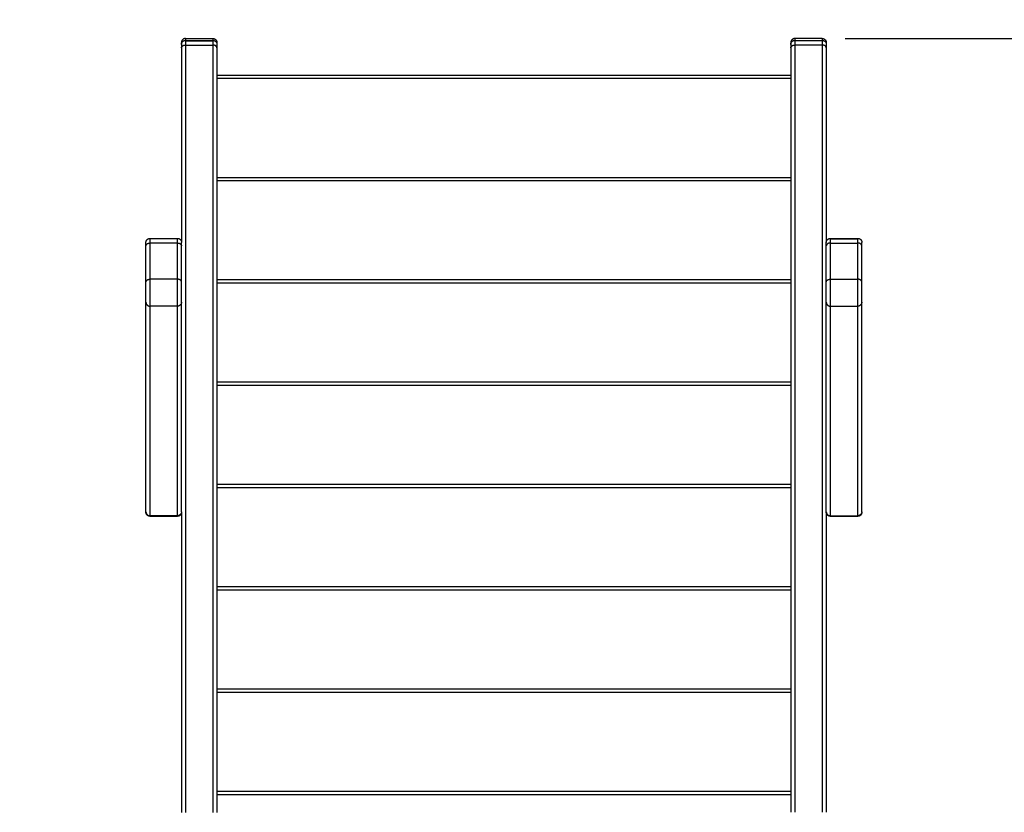
# Model space of a CAD drawing. Units: millimetres. Extents: x 2820.3 to 2838.4, y 1457.2 to 1472.5.
# Drawn here: x 2831.1 to 2832.4, y 1462.7 to 1463.7 of the extents above; entities that cross this region are included whole.
import ezdxf

# ---------------------------------------------------------------- set-up
doc = ezdxf.new("R2010")
doc.units = ezdxf.units.MM
doc.layers.add('DIASTASEIS', color=253, linetype='Continuous', lineweight=5)
doc.layers.add('ORIA ASFALEIAS', color=157, linetype='Continuous', lineweight=30)
doc.layers.add('Make2D$Visible$Curves', color=7, linetype='Continuous')
doc.layers.add('Make2D$Visible$Tangents', color=8, linetype='Continuous')
doc.styles.get("Standard").update_dxf_attribs({"font": 'ARIALN.TTF'})
doc.dimstyles.new('STANDARD_ACAD', dxfattribs={"dimtxt": 0.18, "dimasz": 0.15, "dimexe": 0.18, "dimexo": 0.0625, "dimgap": 0.09, "dimtad": 0, "dimtih": 1, "dimtoh": 1, "dimzin": 0, "dimdsep": 46, "dimtxsty": 'Standard', "dimblk": 'OBLIQUE', "dimcen": 0.09, "dimadec": 0, "dimazin": 0, "dimtfac": 1, "dimtofl": 0, "dimtmove": 0, "dimatfit": 3, "dimfxl": 1, "dimtolj": 1, "dimtzin": 0, "dimarcsym": 0})

# ---------------------------------------------------------------- blocks, each defined once
blk = doc.blocks.new('_Oblique')
at = {"color": 0, "linetype": 'ByBlock', "lineweight": -2}
blk.add_line((-0.5, -0.5), (0.5, 0.5), dxfattribs=at)
blk = doc.blocks.new('*D7')
at = {"layer": 'Defpoints', "color": 0}
for p in [(2831.3063, 1465.172), (2838.16, 1465.172), (2835.4353, 1458.3246)]:
    blk.add_point(p, dxfattribs=at)
at = {"layer": 'DIASTASEIS', "color": 0, "lineweight": -2}
for p, q in [((2831.3688, 1465.172), (2838.34, 1465.172)), ((2838.16, 1465.172), (2838.16, 1461.9302)), ((2838.16, 1458.3246), (2838.16, 1461.5664)), ((2835.4978, 1458.3246), (2838.34, 1458.3246))]:
    blk.add_line(p, q, dxfattribs=at)
at = {"layer": 'DIASTASEIS', "color": 0, "linetype": 'ByBlock', "lineweight": -2, "xscale": 0.15, "yscale": 0.15, "zscale": 0.15}
for p, rotation in [((2838.16, 1465.172), 90), ((2838.16, 1458.3246), 270)]:
    blk.add_blockref('_Oblique', p, dxfattribs=dict(at, rotation=rotation))
at = {"layer": 'DIASTASEIS', "color": 0, "insert": (2838.16, 1461.7483), "char_height": 0.18, "attachment_point": 5}
blk.add_mtext('\\A1;\\A1;6.80', dxfattribs=at)
blk = doc.blocks.new('*D8')
at = {"layer": 'Defpoints', "color": 0}
for p in [(2836.0338, 1464.3506), (2829.1518, 1462.3786), (2836.0338, 1462.0874)]:
    blk.add_point(p, dxfattribs=at)
at = {"layer": 'DIASTASEIS', "color": 0, "lineweight": -2}
for p, q in [((2829.1518, 1462.4411), (2829.1518, 1464.5306)), ((2836.0338, 1462.1499), (2836.0338, 1464.5306)), ((2829.1518, 1464.3506), (2832.3109, 1464.3506)), ((2836.0338, 1464.3506), (2832.8747, 1464.3506))]:
    blk.add_line(p, q, dxfattribs=at)
at = {"layer": 'DIASTASEIS', "color": 0, "linetype": 'ByBlock', "lineweight": -2, "xscale": 0.15, "yscale": 0.15, "zscale": 0.15, "rotation": 180}
blk.add_blockref('_Oblique', (2829.1518, 1464.3506), dxfattribs=at)
at = {"layer": 'DIASTASEIS', "color": 0, "linetype": 'ByBlock', "lineweight": -2, "xscale": 0.15, "yscale": 0.15, "zscale": 0.15}
blk.add_blockref('_Oblique', (2836.0338, 1464.3506), dxfattribs=at)
at = {"layer": 'DIASTASEIS', "color": 0, "insert": (2832.5928, 1464.3506), "char_height": 0.18, "attachment_point": 5}
blk.add_mtext('\\A1;\\A1;6.90', dxfattribs=at)
blk = doc.blocks.new('*D9')
at = {"layer": 'Defpoints', "color": 0}
for p in [(2832.1113, 1463.672), (2835.8103, 1459.7666), (2836.7473, 1459.7666)]:
    blk.add_point(p, dxfattribs=at)
at = {"layer": 'DIASTASEIS', "color": 0, "lineweight": -2}
for p, q in [((2832.1738, 1463.672), (2836.9273, 1463.672)), ((2836.7473, 1463.672), (2836.7473, 1461.9012)), ((2836.7473, 1459.7666), (2836.7473, 1461.5374)), ((2835.8728, 1459.7666), (2836.9273, 1459.7666))]:
    blk.add_line(p, q, dxfattribs=at)
at = {"layer": 'DIASTASEIS', "color": 0, "linetype": 'ByBlock', "lineweight": -2, "xscale": 0.15, "yscale": 0.15, "zscale": 0.15}
for p, rotation in [((2836.7473, 1463.672), 90), ((2836.7473, 1459.7666), 270)]:
    blk.add_blockref('_Oblique', p, dxfattribs=dict(at, rotation=rotation))
at = {"layer": 'DIASTASEIS', "color": 0, "insert": (2836.7473, 1461.7193), "char_height": 0.18, "attachment_point": 5}
blk.add_mtext('\\A1;\\A1;3.80', dxfattribs=at)
blk = doc.blocks.new('KATOPSH_S132')
at = {"layer": 'Make2D$Visible$Curves', "color": 0, "lineweight": -3}
for points in [[(2829.3061, 1493.7933), (2829.3061, 1493.9797), (2829.3061, 1494.1662)], [(2829.3111, 1493.2137), (2829.3111, 1493.69), (2829.3111, 1494.1662)], [(2829.3501, 1493.2173), (2829.3501, 1493.6917), (2829.3501, 1494.1662)], [(2830.0621, 1493.2173), (2830.0621, 1493.6918), (2830.0621, 1494.1664)], [(2830.1011, 1493.2137), (2830.1011, 1493.69), (2830.1011, 1494.1664)], [(2830.1061, 1493.7933), (2830.1061, 1493.9798), (2830.1061, 1494.1664)], [(2829.3501, 1494.1404), (2829.7061, 1494.1404), (2830.0621, 1494.1404)], [(2829.3501, 1494.0134), (2829.7061, 1494.0134), (2830.0621, 1494.0134)], [(2829.3501, 1493.8864), (2829.7061, 1493.8864), (2830.0621, 1493.8864)], [(2829.2621, 1493.7933), (2829.2621, 1493.6632), (2829.2621, 1493.533)], [(2829.2671, 1493.7988), (2829.2841, 1493.7988), (2829.3011, 1493.7988)], [(2829.3061, 1493.7933), (2829.3061, 1493.6632), (2829.3061, 1493.533)], [(2830.1061, 1493.7933), (2830.1061, 1493.6632), (2830.1061, 1493.533)], [(2830.1111, 1493.7988), (2830.1281, 1493.7988), (2830.1451, 1493.7988)], [(2830.1501, 1493.7933), (2830.1501, 1493.6632), (2830.1501, 1493.533)], [(2829.3501, 1493.7594), (2829.7061, 1493.7594), (2830.0621, 1493.7594)], [(2829.3501, 1493.6324), (2829.7061, 1493.6324), (2830.0621, 1493.6324)], [(2829.2621, 1493.5079), (2829.2621, 1493.4855), (2829.2621, 1493.4631)], [(2829.3061, 1493.5079), (2829.3061, 1493.4855), (2829.3061, 1493.4631)], [(2829.3501, 1493.5054), (2829.7061, 1493.5054), (2830.0621, 1493.5054)], [(2830.1061, 1493.5079), (2830.1061, 1493.4855), (2830.1061, 1493.4631)], [(2830.1501, 1493.5079), (2830.1501, 1493.4855), (2830.1501, 1493.4631)], [(2829.3011, 1493.4544), (2829.2841, 1493.4544), (2829.2671, 1493.4544)], [(2829.3011, 1493.4537), (2829.2841, 1493.4537), (2829.2671, 1493.4537)], [(2829.3061, 1493.2173), (2829.3061, 1493.338), (2829.3061, 1493.4587)], [(2830.1061, 1493.2173), (2830.1061, 1493.338), (2830.1061, 1493.4587)], [(2830.1111, 1493.4544), (2830.1281, 1493.4544), (2830.1451, 1493.4544)], [(2830.1451, 1493.4537), (2830.1281, 1493.4537), (2830.1111, 1493.4537)], [(2829.3501, 1493.3784), (2829.7061, 1493.3784), (2830.0621, 1493.3784)], [(2829.3501, 1493.2514), (2829.7061, 1493.2514), (2830.0621, 1493.2514)], [(2829.3111, 1493.2086), (2829.3281, 1493.2086), (2829.3451, 1493.2086)], [(2829.3451, 1493.2079), (2829.3281, 1493.2079), (2829.3111, 1493.2079)], [(2830.1011, 1493.2086), (2830.0841, 1493.2086), (2830.0671, 1493.2086)], [(2830.1011, 1493.2079), (2830.0841, 1493.2079), (2830.0671, 1493.2079)], [(2829.3111, 1493.2056), (2829.3281, 1493.2056), (2829.3451, 1493.2056)], [(2830.1011, 1493.2056), (2830.0841, 1493.2056), (2830.0671, 1493.2056)]]:
    blk.add_open_spline(points, degree=2, dxfattribs=at)
for points, weights, degree, knots in [([(2829.2621, 1493.7938), (2829.2621, 1493.7938), (2829.2621, 1493.7938), (2829.2621, 1493.7938), (2829.2621, 1493.7938), (2829.2621, 1493.7938), (2829.2621, 1493.7938), (2829.2621, 1493.7938), (2829.2621, 1493.7939), (2829.2621, 1493.7939), (2829.2621, 1493.7939), (2829.2621, 1493.794), (2829.2621, 1493.794), (2829.2621, 1493.7942), (2829.2621, 1493.7943), (2829.2621, 1493.7945), (2829.2621, 1493.7946), (2829.2622, 1493.795), (2829.2623, 1493.7953), (2829.2627, 1493.7963), (2829.2631, 1493.7968), (2829.2635, 1493.7973), (2829.2645, 1493.7983), (2829.2658, 1493.7988), (2829.2671, 1493.7988)], [1, 1, 1, 1, 1, 1, 1, 1, 1, 1, 1, 1, 1, 1, 1, 1, 1, 1, 1, 1, 1, 1, 1, 1.05719095843, 1.17157287529], 3, [0, 0, 0, 0, 0, 0, 0.00935, 0.00935, 0.02805, 0.02805, 0.065449, 0.065449, 0.140248, 0.140248, 0.289857, 0.289857, 0.596023, 0.596023, 0.908774, 0.908774, 1.883521, 1.883521, 3.942841, 3.942841, 3.942841, 7.971561, 7.971561, 7.971561, 7.971561]), ([(2829.3011, 1493.7988), (2829.3024, 1493.7988), (2829.3036, 1493.7983), (2829.3046, 1493.7973), (2829.3051, 1493.7968), (2829.3055, 1493.7963), (2829.3059, 1493.7953), (2829.3059, 1493.795), (2829.306, 1493.7946), (2829.306, 1493.7945), (2829.3061, 1493.7943), (2829.3061, 1493.7942), (2829.3061, 1493.794), (2829.3061, 1493.794), (2829.3061, 1493.7939), (2829.3061, 1493.7938), (2829.3061, 1493.7938)], [0.949279709451, 0.856600512884, 0.8102609146, 0.8102609146, 0.8102609146, 0.8102609146, 0.8102609146, 0.8102609146, 0.8102609146, 0.8102609146, 0.8102609146, 0.8102609146, 0.8102609146, 0.8102609146, 0.8102609146, 0.8102609146, 0.8102609146], 3, [0, 0, 0, 0, 4.02872, 4.02872, 4.02872, 6.10279, 6.10279, 7.084517, 7.084517, 7.399509, 7.399509, 7.707868, 7.707868, 7.858548, 7.858548, 7.971552, 7.971552, 7.971552, 7.971552]), ([(2830.1061, 1493.7938), (2830.1061, 1493.7938), (2830.1061, 1493.7939), (2830.1061, 1493.794), (2830.1061, 1493.794), (2830.1061, 1493.7942), (2830.1061, 1493.7943), (2830.1061, 1493.7945), (2830.1061, 1493.7946), (2830.1062, 1493.795), (2830.1063, 1493.7953), (2830.1067, 1493.7963), (2830.1071, 1493.7968), (2830.1075, 1493.7973), (2830.1085, 1493.7983), (2830.1098, 1493.7988), (2830.1111, 1493.7988)], [1, 1, 1, 1, 1, 1, 1, 1, 1, 1, 1, 1, 1, 1, 1, 1.05719095843, 1.17157287529], 3, [0, 0, 0, 0, 0.113004, 0.113004, 0.263684, 0.263684, 0.572043, 0.572043, 0.887035, 0.887035, 1.868763, 1.868763, 3.942832, 3.942832, 3.942832, 7.971552, 7.971552, 7.971552, 7.971552]), ([(2830.1451, 1493.7988), (2830.1464, 1493.7988), (2830.1476, 1493.7983), (2830.1486, 1493.7973), (2830.1491, 1493.7968), (2830.1495, 1493.7963), (2830.1499, 1493.7953), (2830.1499, 1493.795), (2830.15, 1493.7946), (2830.15, 1493.7945), (2830.1501, 1493.7943), (2830.1501, 1493.7942), (2830.1501, 1493.794), (2830.1501, 1493.794), (2830.1501, 1493.7939), (2830.1501, 1493.7938), (2830.1501, 1493.7938)], [0.949279709451, 0.856600512884, 0.8102609146, 0.8102609146, 0.8102609146, 0.8102609146, 0.8102609146, 0.8102609146, 0.8102609146, 0.8102609146, 0.8102609146, 0.8102609146, 0.8102609146, 0.8102609146, 0.8102609146, 0.8102609146, 0.8102609146], 3, [0, 0, 0, 0, 4.02872, 4.02872, 4.02872, 6.163866, 6.163866, 7.174503, 7.174503, 7.49877, 7.49877, 7.816209, 7.816209, 7.971327, 7.971327, 7.971574, 7.971574, 7.971574, 7.971574]), ([(2829.2621, 1493.533), (2829.2621, 1493.5308), (2829.2621, 1493.5224), (2829.2621, 1493.5141), (2829.2621, 1493.5079)], [1, 0.865840997081, 1, 0.865840997081, 1], 2, [0, 0, 0, 15.718848, 15.718848, 31.437697, 31.437697, 31.437697]), ([(2829.3061, 1493.533), (2829.3061, 1493.5308), (2829.3061, 1493.5224), (2829.3061, 1493.5141), (2829.3061, 1493.5079)], [1, 0.865840997081, 1, 0.865840997081, 1], 2, [0, 0, 0, 15.718848, 15.718848, 31.437697, 31.437697, 31.437697]), ([(2830.1061, 1493.533), (2830.1061, 1493.5308), (2830.1061, 1493.5224), (2830.1061, 1493.5141), (2830.1061, 1493.5079)], [1, 0.865840997081, 1, 0.865840997081, 1], 2, [0, 0, 0, 15.718848, 15.718848, 31.437697, 31.437697, 31.437697]), ([(2830.1501, 1493.533), (2830.1501, 1493.5308), (2830.1501, 1493.5224), (2830.1501, 1493.5141), (2830.1501, 1493.5079)], [1, 0.865840997081, 1, 0.865840997081, 1], 2, [0, 0, 0, 15.718848, 15.718848, 31.437697, 31.437697, 31.437697]), ([(2829.2671, 1493.4537), (2829.2658, 1493.4537), (2829.2645, 1493.4542), (2829.2635, 1493.4551), (2829.2631, 1493.4556), (2829.2627, 1493.4562), (2829.2623, 1493.4571), (2829.2622, 1493.4575), (2829.2621, 1493.4579), (2829.2621, 1493.458), (2829.2621, 1493.4582), (2829.2621, 1493.4583), (2829.2621, 1493.4584), (2829.2621, 1493.4585), (2829.2621, 1493.4586), (2829.2621, 1493.4586), (2829.2621, 1493.4587)], [0.949279427253, 0.856600258237, 0.810260673729, 0.810260673729, 0.810260673729, 0.810260673729, 0.810260673729, 0.810260673729, 0.810260673729, 0.810260673729, 0.810260673729, 0.810260673729, 0.810260673729, 0.810260673729, 0.810260673729, 0.810260673729, 0.810260673729], 3, [0, 0, 0, 0, 4.02872, 4.02872, 4.02872, 6.10279, 6.10279, 7.084517, 7.084517, 7.399509, 7.399509, 7.707868, 7.707868, 7.858548, 7.858548, 7.971552, 7.971552, 7.971552, 7.971552]), ([(2829.3061, 1493.4587), (2829.3061, 1493.4586), (2829.3061, 1493.4586), (2829.3061, 1493.4585), (2829.3061, 1493.4584), (2829.3061, 1493.4583), (2829.3061, 1493.4582), (2829.306, 1493.458), (2829.306, 1493.4579), (2829.3059, 1493.4575), (2829.3059, 1493.4571), (2829.3055, 1493.4562), (2829.3051, 1493.4556), (2829.3046, 1493.4551), (2829.3036, 1493.4542), (2829.3024, 1493.4537), (2829.3011, 1493.4537)], [1, 1, 1, 1, 1, 1, 1, 1, 1, 1, 1, 1, 1, 1, 1, 1.05719095843, 1.17157287529], 3, [0, 0, 0, 0, 0.113004, 0.113004, 0.263684, 0.263684, 0.572043, 0.572043, 0.887035, 0.887035, 1.868763, 1.868763, 3.942832, 3.942832, 3.942832, 7.971552, 7.971552, 7.971552, 7.971552]), ([(2830.1111, 1493.4537), (2830.1098, 1493.4537), (2830.1085, 1493.4542), (2830.1075, 1493.4551), (2830.1071, 1493.4556), (2830.1067, 1493.4562), (2830.1063, 1493.4571), (2830.1062, 1493.4575), (2830.1061, 1493.4579), (2830.1061, 1493.458), (2830.1061, 1493.4582), (2830.1061, 1493.4583), (2830.1061, 1493.4584), (2830.1061, 1493.4585), (2830.1061, 1493.4586), (2830.1061, 1493.4586), (2830.1061, 1493.4587)], [0.949279427253, 0.856600258237, 0.810260673729, 0.810260673729, 0.810260673729, 0.810260673729, 0.810260673729, 0.810260673729, 0.810260673729, 0.810260673729, 0.810260673729, 0.810260673729, 0.810260673729, 0.810260673729, 0.810260673729, 0.810260673729, 0.810260673729], 3, [0, 0, 0, 0, 4.02872, 4.02872, 4.02872, 6.10279, 6.10279, 7.084517, 7.084517, 7.399509, 7.399509, 7.707868, 7.707868, 7.858548, 7.858548, 7.971552, 7.971552, 7.971552, 7.971552]), ([(2830.1501, 1493.4587), (2830.1501, 1493.4587), (2830.1501, 1493.4586), (2830.1501, 1493.4586), (2830.1501, 1493.4586), (2830.1501, 1493.4585), (2830.1501, 1493.4584), (2830.1501, 1493.4583), (2830.1501, 1493.4582), (2830.15, 1493.458), (2830.15, 1493.4579), (2830.1499, 1493.4575), (2830.1499, 1493.4571), (2830.1495, 1493.4562), (2830.1491, 1493.4556), (2830.1486, 1493.4551), (2830.1476, 1493.4542), (2830.1464, 1493.4537), (2830.1451, 1493.4537)], [1, 1, 1, 1, 1, 1, 1, 1, 1, 1, 1, 1, 1, 1, 1, 1, 1, 1.05719095843, 1.17157287529], 3, [0, 0, 0, 0, 0.000781, 0.000781, 0.076827, 0.076827, 0.228931, 0.228931, 0.540204, 0.540204, 0.858172, 0.858172, 1.849176, 1.849176, 3.942843, 3.942843, 3.942843, 7.971563, 7.971563, 7.971563, 7.971563]), ([(2829.3111, 1493.2079), (2829.3098, 1493.2079), (2829.3085, 1493.2084), (2829.3075, 1493.2093), (2829.3071, 1493.2098), (2829.3067, 1493.2104), (2829.3063, 1493.2113), (2829.3062, 1493.2116), (2829.3061, 1493.2121), (2829.3061, 1493.2122), (2829.3061, 1493.2124), (2829.3061, 1493.2125), (2829.3061, 1493.2126), (2829.3061, 1493.2127), (2829.3061, 1493.2128), (2829.3061, 1493.2129), (2829.3061, 1493.2129)], [0.949279427253, 0.856600258246, 0.810260673742, 0.810260673742, 0.810260673742, 0.810260673742, 0.810260673742, 0.810260673742, 0.810260673742, 0.810260673742, 0.810260673742, 0.810260673742, 0.810260673742, 0.810260673742, 0.810260673742, 0.810260673742, 0.810260673742], 3, [0, 0, 0, 0, 4.02872, 4.02872, 4.02872, 6.122568, 6.122568, 7.113657, 7.113657, 7.431653, 7.431653, 7.742952, 7.742952, 7.895069, 7.895069, 7.971574, 7.971574, 7.971574, 7.971574]), ([(2829.3501, 1493.2129), (2829.3501, 1493.2129), (2829.3501, 1493.2128), (2829.3501, 1493.2128), (2829.3501, 1493.2128), (2829.3501, 1493.2128), (2829.3501, 1493.2128), (2829.3501, 1493.2127), (2829.3501, 1493.2126), (2829.3501, 1493.2125), (2829.3501, 1493.2124), (2829.35, 1493.2122), (2829.35, 1493.2121), (2829.3499, 1493.2116), (2829.3499, 1493.2113), (2829.3495, 1493.2104), (2829.3491, 1493.2098), (2829.3486, 1493.2093), (2829.3476, 1493.2084), (2829.3464, 1493.2079), (2829.3451, 1493.2079)], [1, 1, 1, 1, 1, 1, 1, 1, 1, 1, 1, 1, 1, 1, 1, 1, 1, 1, 1, 1.05719095842, 1.17157287527], 3, [0, 0, 0, 0, 0.000137, 0.000137, 0.037803, 0.037803, 0.113135, 0.113135, 0.263811, 0.263811, 0.572159, 0.572159, 0.887141, 0.887141, 1.868838, 1.868838, 3.942841, 3.942841, 3.942841, 7.971561, 7.971561, 7.971561, 7.971561]), ([(2830.0671, 1493.2079), (2830.0658, 1493.2079), (2830.0645, 1493.2084), (2830.0635, 1493.2093), (2830.0631, 1493.2098), (2830.0627, 1493.2104), (2830.0623, 1493.2113), (2830.0622, 1493.2116), (2830.0621, 1493.2121), (2830.0621, 1493.2122), (2830.0621, 1493.2124), (2830.0621, 1493.2125), (2830.0621, 1493.2126), (2830.0621, 1493.2127), (2830.0621, 1493.2128), (2830.0621, 1493.2128), (2830.0621, 1493.2129)], [0.949279427253, 0.856600258246, 0.810260673742, 0.810260673742, 0.810260673742, 0.810260673742, 0.810260673742, 0.810260673742, 0.810260673742, 0.810260673742, 0.810260673742, 0.810260673742, 0.810260673742, 0.810260673742, 0.810260673742, 0.810260673742, 0.810260673742], 3, [0, 0, 0, 0, 4.02872, 4.02872, 4.02872, 6.10279, 6.10279, 7.084517, 7.084517, 7.399509, 7.399509, 7.707868, 7.707868, 7.858548, 7.858548, 7.971552, 7.971552, 7.971552, 7.971552]), ([(2830.1061, 1493.2129), (2830.1061, 1493.2128), (2830.1061, 1493.2128), (2830.1061, 1493.2127), (2830.1061, 1493.2126), (2830.1061, 1493.2125), (2830.1061, 1493.2124), (2830.106, 1493.2122), (2830.106, 1493.2121), (2830.1059, 1493.2116), (2830.1059, 1493.2113), (2830.1055, 1493.2104), (2830.1051, 1493.2098), (2830.1046, 1493.2093), (2830.1036, 1493.2084), (2830.1024, 1493.2079), (2830.1011, 1493.2079)], [1, 1, 1, 1, 1, 1, 1, 1, 1, 1, 1, 1, 1, 1, 1, 1.05719095842, 1.17157287527], 3, [0, 0, 0, 0, 0.113004, 0.113004, 0.263684, 0.263684, 0.572043, 0.572043, 0.887035, 0.887035, 1.868763, 1.868763, 3.942832, 3.942832, 3.942832, 7.971552, 7.971552, 7.971552, 7.971552])]:
    blk.add_rational_spline(points, weights, degree=degree, knots=knots, dxfattribs=at)
for points, weights in [([(2829.2621, 1493.7938), (2829.2621, 1493.7938), (2829.2621, 1493.7933)], [1, 0.991444861373, 1]), ([(2830.1501, 1493.7938), (2830.1501, 1493.7938), (2830.1501, 1493.7933)], [1, 0.991444861373, 1]), ([(2829.2621, 1493.4631), (2829.2621, 1493.4587), (2829.2621, 1493.4587)], [1, 0.924161468721, 1]), ([(2829.3061, 1493.4631), (2829.3061, 1493.4587), (2829.3061, 1493.4587)], [1, 0.924161468721, 1]), ([(2830.1061, 1493.4631), (2830.1061, 1493.4587), (2830.1061, 1493.4587)], [1, 0.924161468721, 1]), ([(2830.1501, 1493.4631), (2830.1501, 1493.4587), (2830.1501, 1493.4587)], [1, 0.924161468721, 1]), ([(2829.3061, 1493.2129), (2829.3061, 1493.2129), (2829.3061, 1493.2173)], [1, 0.924161468722, 1]), ([(2829.3061, 1493.2173), (2829.3061, 1493.2137), (2829.3111, 1493.2137)], [1, 0.707106781187, 1]), ([(2829.3061, 1493.2106), (2829.3061, 1493.2106), (2829.3061, 1493.2129)], [1, 0.974925998502, 0.966370696162]), ([(2829.3111, 1493.2056), (2829.3061, 1493.2056), (2829.3061, 1493.2106)], [1, 0.707106781187, 1]), ([(2829.3451, 1493.2056), (2829.3501, 1493.2056), (2829.3501, 1493.2106)], [1, 0.707106781187, 1]), ([(2829.3501, 1493.2129), (2829.3501, 1493.2129), (2829.3501, 1493.2173)], [1, 0.924161468722, 1]), ([(2829.3501, 1493.2106), (2829.3501, 1493.2106), (2829.3501, 1493.2129)], [1, 0.974925998502, 0.966370696162]), ([(2830.0621, 1493.2129), (2830.0621, 1493.2129), (2830.0621, 1493.2173)], [1, 0.924161468722, 1]), ([(2830.0621, 1493.2106), (2830.0621, 1493.2106), (2830.0621, 1493.2129)], [1, 0.974925998502, 0.966370696162]), ([(2830.0671, 1493.2056), (2830.0621, 1493.2056), (2830.0621, 1493.2106)], [1, 0.707106781187, 1]), ([(2830.1061, 1493.2173), (2830.1061, 1493.2137), (2830.1011, 1493.2137)], [1, 0.707106781187, 1]), ([(2830.1011, 1493.2056), (2830.1061, 1493.2056), (2830.1061, 1493.2106)], [1, 0.707106781187, 1]), ([(2830.1061, 1493.2129), (2830.1061, 1493.2129), (2830.1061, 1493.2173)], [1, 0.924161468722, 1]), ([(2830.1061, 1493.2106), (2830.1061, 1493.2106), (2830.1061, 1493.2129)], [1, 0.974925998502, 0.966370696162])]:
    blk.add_rational_spline(points, weights, degree=2, dxfattribs=at)
at = {"layer": 'Make2D$Visible$Tangents', "color": 0, "lineweight": -3}
for points in [[(2829.3451, 1493.2137), (2829.3451, 1493.69), (2829.3451, 1494.1662)], [(2830.0671, 1493.2137), (2830.0671, 1493.69), (2830.0671, 1494.1664)], [(2829.3501, 1494.1444), (2829.7061, 1494.1444), (2830.0621, 1494.1444)], [(2829.3501, 1494.0174), (2829.7061, 1494.0174), (2830.0621, 1494.0174)], [(2829.3501, 1493.8904), (2829.7061, 1493.8904), (2830.0621, 1493.8904)], [(2829.3011, 1493.7981), (2829.2841, 1493.7981), (2829.2671, 1493.7981)], [(2829.2671, 1493.7981), (2829.2671, 1493.668), (2829.2671, 1493.5379)], [(2829.3011, 1493.7981), (2829.3011, 1493.668), (2829.3011, 1493.5379)], [(2830.1111, 1493.7981), (2830.1281, 1493.7981), (2830.1451, 1493.7981)], [(2830.1111, 1493.7981), (2830.1111, 1493.668), (2830.1111, 1493.5379)], [(2830.1451, 1493.7981), (2830.1451, 1493.668), (2830.1451, 1493.5379)], [(2829.3501, 1493.7634), (2829.7061, 1493.7634), (2830.0621, 1493.7634)], [(2829.3501, 1493.6364), (2829.7061, 1493.6364), (2830.0621, 1493.6364)], [(2829.3011, 1493.5379), (2829.2841, 1493.5379), (2829.2671, 1493.5379)], [(2830.1111, 1493.5379), (2830.1281, 1493.5379), (2830.1451, 1493.5379)], [(2829.3011, 1493.5044), (2829.2841, 1493.5044), (2829.2671, 1493.5044)], [(2829.2671, 1493.5044), (2829.2671, 1493.482), (2829.2671, 1493.4595)], [(2829.3011, 1493.5044), (2829.3011, 1493.482), (2829.3011, 1493.4595)], [(2829.3501, 1493.5094), (2829.7061, 1493.5094), (2830.0621, 1493.5094)], [(2830.1111, 1493.5044), (2830.1281, 1493.5044), (2830.1451, 1493.5044)], [(2830.1111, 1493.5044), (2830.1111, 1493.482), (2830.1111, 1493.4595)], [(2830.1451, 1493.5044), (2830.1451, 1493.482), (2830.1451, 1493.4595)], [(2829.3011, 1493.4595), (2829.2841, 1493.4595), (2829.2671, 1493.4595)], [(2830.1111, 1493.4595), (2830.1281, 1493.4595), (2830.1451, 1493.4595)], [(2829.3501, 1493.3824), (2829.7061, 1493.3824), (2830.0621, 1493.3824)], [(2829.3501, 1493.2554), (2829.7061, 1493.2554), (2830.0621, 1493.2554)], [(2829.3111, 1493.2137), (2829.3281, 1493.2137), (2829.3451, 1493.2137)], [(2830.1011, 1493.2137), (2830.0841, 1493.2137), (2830.0671, 1493.2137)]]:
    blk.add_open_spline(points, degree=2, dxfattribs=at)
for points, weights in [([(2829.2621, 1493.7933), (2829.2621, 1493.7981), (2829.2671, 1493.7981)], [1, 0.707106781187, 1]), ([(2829.2671, 1493.7988), (2829.2671, 1493.7988), (2829.2671, 1493.7981)], [0.949279709451, 0.965974507216, 1]), ([(2829.3011, 1493.7988), (2829.3011, 1493.7988), (2829.3011, 1493.7981)], [0.949279709451, 0.965974507216, 1]), ([(2829.3061, 1493.7933), (2829.3061, 1493.7981), (2829.3011, 1493.7981)], [1, 0.707106781187, 1]), ([(2830.1061, 1493.7933), (2830.1061, 1493.7981), (2830.1111, 1493.7981)], [1, 0.707106781187, 1]), ([(2830.1111, 1493.7988), (2830.1111, 1493.7988), (2830.1111, 1493.7981)], [0.949279709451, 0.965974507216, 1]), ([(2830.1451, 1493.7988), (2830.1451, 1493.7988), (2830.1451, 1493.7981)], [0.949279709451, 0.965974507216, 1]), ([(2830.1501, 1493.7933), (2830.1501, 1493.7981), (2830.1451, 1493.7981)], [1, 0.707106781187, 1]), ([(2829.2621, 1493.533), (2829.2621, 1493.5379), (2829.2671, 1493.5379)], [1, 0.707106779736, 1]), ([(2829.3061, 1493.533), (2829.3061, 1493.5379), (2829.3011, 1493.5379)], [1, 0.707106779736, 1]), ([(2830.1061, 1493.533), (2830.1061, 1493.5379), (2830.1111, 1493.5379)], [1, 0.707106779736, 1]), ([(2830.1501, 1493.533), (2830.1501, 1493.5379), (2830.1451, 1493.5379)], [1, 0.707106779736, 1]), ([(2829.2621, 1493.5079), (2829.2621, 1493.5044), (2829.2671, 1493.5044)], [1, 0.707106781187, 1]), ([(2829.3061, 1493.5079), (2829.3061, 1493.5044), (2829.3011, 1493.5044)], [1, 0.707106781187, 1]), ([(2830.1061, 1493.5079), (2830.1061, 1493.5044), (2830.1111, 1493.5044)], [1, 0.707106781187, 1]), ([(2830.1501, 1493.5079), (2830.1501, 1493.5044), (2830.1451, 1493.5044)], [1, 0.707106781187, 1]), ([(2829.2621, 1493.4631), (2829.2621, 1493.4595), (2829.2671, 1493.4595)], [1, 0.707106781136, 1]), ([(2829.2671, 1493.4595), (2829.2671, 1493.4537), (2829.2671, 1493.4537)], [1, 0.900419500294, 0.949279427253]), ([(2829.3011, 1493.4595), (2829.3061, 1493.4595), (2829.3061, 1493.4631)], [1, 0.707106781187, 1]), ([(2829.3011, 1493.4595), (2829.3011, 1493.4537), (2829.3011, 1493.4537)], [1, 0.900419500294, 0.949279427253]), ([(2830.1111, 1493.4595), (2830.1061, 1493.4595), (2830.1061, 1493.4631)], [1, 0.707106781187, 1]), ([(2830.1111, 1493.4595), (2830.1111, 1493.4537), (2830.1111, 1493.4537)], [1, 0.900419500294, 0.949279427253]), ([(2830.1501, 1493.4631), (2830.1501, 1493.4595), (2830.1451, 1493.4595)], [1, 0.707106781136, 1]), ([(2830.1451, 1493.4595), (2830.1451, 1493.4537), (2830.1451, 1493.4537)], [1, 0.900419500294, 0.949279427253]), ([(2829.3111, 1493.2079), (2829.3111, 1493.2079), (2829.3111, 1493.2137)], [0.949279427253, 0.900419500294, 1]), ([(2829.3111, 1493.2056), (2829.3111, 1493.2056), (2829.3111, 1493.2079)], [1, 0.975768772333, 0.966964470265]), ([(2829.3501, 1493.2173), (2829.3501, 1493.2137), (2829.3451, 1493.2137)], [1, 0.707106781186, 1]), ([(2829.3451, 1493.2079), (2829.3451, 1493.2079), (2829.3451, 1493.2137)], [0.949279427253, 0.900419500294, 1]), ([(2829.3451, 1493.2056), (2829.3451, 1493.2056), (2829.3451, 1493.2079)], [1, 0.975768772333, 0.966964470265]), ([(2830.0621, 1493.2173), (2830.0621, 1493.2137), (2830.0671, 1493.2137)], [1, 0.707106781186, 1]), ([(2830.0671, 1493.2079), (2830.0671, 1493.2079), (2830.0671, 1493.2137)], [0.949279427253, 0.900419500294, 1]), ([(2830.0671, 1493.2056), (2830.0671, 1493.2056), (2830.0671, 1493.2079)], [1, 0.975768772333, 0.966964470265]), ([(2830.1011, 1493.2079), (2830.1011, 1493.2079), (2830.1011, 1493.2137)], [0.949279427253, 0.900419500294, 1]), ([(2830.1011, 1493.2056), (2830.1011, 1493.2056), (2830.1011, 1493.2079)], [1, 0.975768772333, 0.966964470265])]:
    blk.add_rational_spline(points, weights, degree=2, dxfattribs=at)
for points in [[(2829.2671, 1493.5379), (2829.2671, 1493.5349), (2829.2671, 1493.5237), (2829.2671, 1493.5126), (2829.2671, 1493.5044)], [(2829.3011, 1493.5379), (2829.3011, 1493.5349), (2829.3011, 1493.5237), (2829.3011, 1493.5126), (2829.3011, 1493.5044)], [(2830.1111, 1493.5379), (2830.1111, 1493.5349), (2830.1111, 1493.5237), (2830.1111, 1493.5126), (2830.1111, 1493.5044)], [(2830.1451, 1493.5379), (2830.1451, 1493.5349), (2830.1451, 1493.5237), (2830.1451, 1493.5126), (2830.1451, 1493.5044)]]:
    blk.add_rational_spline(points, [1, 0.865840997113, 1, 0.865840997113, 1], degree=2, knots=[0, 0, 0, 15.718848, 15.718848, 31.437697, 31.437697, 31.437697], dxfattribs=at)
blk = doc.blocks.new('s132-')
at = {"layer": 'ORIA ASFALEIAS'}
blk.add_lwpolyline([(2829.3064, 1465.6125), (2829.3064, 1461.7448, 0.401071), (2830.8049, 1460.3124), (2831.7949, 1460.3124, 0.105453), (2832.4069, 1460.4429, -0.242691), (2833.7799, 1460.3661, 0.133813), (2834.5409, 1460.1587), (2835.4289, 1460.1587, 0.437126), (2836.9244, 1461.775, 0.040763), (2837.1014, 1461.9431), (2838.5834, 1461.9431, 0.414214), (2839.5834, 1462.9431), (2839.5834, 1463.5491, 0.414214), (2838.5834, 1464.5491), (2837.1014, 1464.5491, 0.12687), (2836.4784, 1464.9651, 0.458995), (2834.8992, 1466.6024), (2832.821, 1466.6024, 0.190059), (2831.7971, 1467.0061), (2830.8026, 1467.0061, 0.43515), (2829.3064, 1465.3998)], format="xyb", dxfattribs=at)
at = {"color": 0}
blk.add_blockref('KATOPSH_S132', (5.2788, -31.5469), dxfattribs=at)

msp = doc.modelspace()

# ---------------------------------------------------------------- block references
at = {"rotation": 180}
msp.add_blockref('s132-', (5666.7352, 2925.3307), dxfattribs=at)

# ---------------------------------------------------------------- dimensions: what is measured, and where the dimension line sits
at = {"layer": 'DIASTASEIS'}
for base, p1, p2, angle, text, picture, middle in [((2838.16, 1465.172), (2835.4353, 1458.3246), (2831.3063, 1465.172), 270, '\\A1;<>0', '*D7', (2838.16, 1461.7483)), ((2836.0338, 1464.3506), (2829.1518, 1462.3786), (2836.0338, 1462.0874), 180, '\\A1;<>0', '*D8', (2832.5928, 1464.3506)), ((2836.7473, 1459.7666), (2832.1113, 1463.672), (2835.8103, 1459.7666), 270, '\\A1;3.80', '*D9', (2836.7473, 1461.7193))]:
    dim = msp.add_linear_dim(base=base, p1=p1, p2=p2, angle=angle, text=text, dimstyle='STANDARD_ACAD', override={"dimdec": 1, "dimtxsty": 'Standard', "dimtmove": 2}, dxfattribs=at)
    dim.commit()
    dim.dimension.update_dxf_attribs({"geometry": picture, "text_midpoint": middle})

doc.saveas('drawing.dxf')
